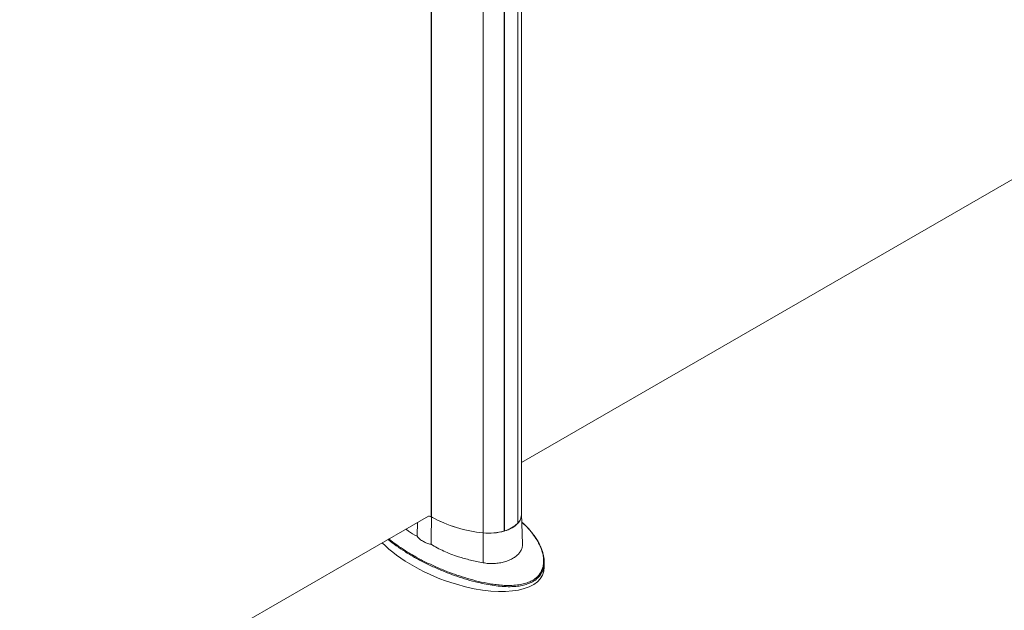
# Model space of a CAD drawing. Units: millimetres. Extents: x -8990 to -1565, y 123 to 5373.
# Drawn here: x -7547 to -7050, y 939 to 1238 of the extents above; entities that cross this region are included whole.
import ezdxf

# ---------------------------------------------------------------- set-up
doc = ezdxf.new("R2010")
doc.units = ezdxf.units.MM
doc.layers.get('0').update_dxf_attribs({"lineweight": 15})

msp = doc.modelspace()

# ---------------------------------------------------------------- linework, layer by layer
at = {"color": 7, "linetype": 'Continuous', "lineweight": 15}
for p, q in [((-7339.391, 985.918), (-7339.391, 1465.634)), ((-7339.263, 1465.606), (-7339.263, 985.889)), ((-7295.651, 982.679), (-7295.651, 1462.395)), ((-7295.589, 1462.462), (-7295.589, 982.745)), ((-7313.089, 1457.593), (-7313.089, 977.877)), ((-7302.439, 1458.507), (-7302.439, 978.791)), ((-7302.324, 978.826), (-7302.324, 1458.543)), ((-7293.716, 1013.519), (-6677.815, 1369.072)), ((-7956.629, 630.828), (-7340.727, 986.38)), ((-7339.391, 985.918), (-7339.263, 985.991)), ((-7295.651, 982.781), (-7295.589, 982.745)), ((-7313.179, 962.707), (-7313.089, 977.877)), ((-7302.439, 978.893), (-7302.324, 978.826))]:
    msp.add_line(p, q, dxfattribs=at)
at = {"color": 7, "linetype": 'Continuous', "lineweight": 15, "flags": 128}
for points in [[(-7339.226, 985.868), (-7340.305, 986.223), (-7340.727, 986.38)], [(-7340.727, 986.38), (-7340.424, 986.266), (-7339.391, 985.918)], [(-7293.716, 987.127), (-7293.741, 986.611), (-7293.97, 985.473), (-7294.437, 984.359), (-7295.135, 983.286), (-7296.053, 982.27), (-7297.179, 981.326), (-7298.494, 980.468), (-7299.981, 979.708), (-7301.616, 979.059), (-7303.376, 978.529), (-7305.234, 978.126), (-7307.163, 977.856), (-7309.135, 977.724), (-7311.12, 977.731), (-7313.089, 977.877)]]:
    msp.add_lwpolyline(points, dxfattribs=at)
at = {"color": 7, "linetype": 'Continuous', "lineweight": 15}
for centre, radius, start, end in [((-7306.72, 1045.44), 67.862, 241.34437, 264.61504), ((-7306.855, 1045.007), 67.418, 241.30528, 264.69479), ((-7300.249, 987.329), 6.536, 315.47637, 358.22981), ((-7306.348, 993.503), 15.218, 285.3322, 314.66242), ((-7310.032, 1004.753), 27.05, 263.5104, 286.30092)]:
    msp.add_arc(centre, radius, start, end, dxfattribs=at)
for start_param, end_param in [(3.9014233, 4.8890876), (4.8890876, 6.4513226)]:
    msp.add_ellipse((-7326.999, 974.008), major_axis=(44.142, -16.948), ratio=0.4421029, start_param=start_param, end_param=end_param, dxfattribs=at)
for points in [[(-5967.787, 2325.552), (-8039.61, 1129.514)], [(-8023.299, 1101.259), (-5951.476, 2297.297)], [(-7293.716, 987.127), (-7293.716, 1466.843)], [(-7339.487, 972.069), (-7339.226, 985.868)], [(-7293.236, 972.234), (-7293.716, 987.214)], [(-7346.506, 976.121), (-7346.324, 983.149)], [(-7282.226, 960.565), (-7282.226, 963.151)]]:
    msp.add_open_spline(points, degree=1, dxfattribs=at)
for points, knots in [([(-7326.357, 956.468), (-7324.608, 955.89), (-7321.096, 954.73), (-7315.495, 953.235), (-7310.599, 952.216), (-7306.526, 951.62), (-7303.173, 951.291), (-7299.549, 951.17), (-7296.003, 951.383), (-7292.843, 951.934), (-7290.163, 952.763), (-7287.783, 953.942), (-7285.899, 955.379), (-7284.481, 957.002), (-7283.33, 958.996), (-7282.596, 961.468), (-7282.468, 964.131), (-7282.783, 966.603), (-7283.374, 968.857), (-7284.232, 971.084), (-7285.564, 973.744), (-7287.522, 976.753), (-7290.09, 979.922), (-7292.071, 981.841), (-7293.001, 982.742)], [0, 0, 0, 0, 0.0647417, 0.1300136, 0.1979393, 0.2326169, 0.2672835, 0.3101577, 0.3539206, 0.3881885, 0.4233565, 0.4576952, 0.4932349, 0.5245972, 0.5566621, 0.604749, 0.654168, 0.6929114, 0.7316689, 0.7714194, 0.8111769, 0.8766248, 0.9420939, 1, 1, 1, 1]), ([(-7293.001, 982.742), (-7293.14, 982.892), (-7293.323, 983.089), (-7293.539, 983.268), (-7293.591, 983.311)], [0, 0, 0, 0, 0.7592576, 1, 1, 1, 1]), ([(-7284.226, 971.241), (-7284.339, 971.495), (-7284.758, 972.439), (-7285.675, 974.054), (-7286.992, 976.095), (-7288.534, 978.137), (-7290.293, 980.16), (-7291.744, 981.685), (-7292.654, 982.507), (-7292.855, 982.689)], [0, 0, 0, 0, 0.0604843, 0.2249794, 0.3977688, 0.5751921, 0.7579053, 0.9464235, 1, 1, 1, 1]), ([(-7352.155, 979.783), (-7351.736, 979.436), (-7350.119, 978.092), (-7348.044, 976.96), (-7346.506, 976.121)], [0, 0, 0, 0, 0.258773, 1, 1, 1, 1]), ([(-7346.506, 976.121), (-7346.072, 975.624), (-7345.192, 974.614), (-7343.483, 973.463), (-7341.579, 972.579), (-7340.19, 972.24), (-7339.487, 972.069)], [0, 0, 0, 0, 0.2573099, 0.5219904, 0.7581431, 1, 1, 1, 1]), ([(-7326.502, 955.924), (-7328.105, 956.499), (-7331.751, 957.81), (-7337.146, 960.074), (-7342.673, 962.673), (-7347.861, 965.432), (-7352.711, 968.316), (-7357.131, 971.325), (-7359.988, 973.406), (-7361.21, 974.504), (-7361.245, 974.536)], [0, 0, 0, 0, 0.1149323, 0.2616136, 0.4087313, 0.5559133, 0.702682, 0.8490678, 0.9956471, 1, 1, 1, 1]), ([(-7360.773, 974.808), (-7360.743, 974.782), (-7359.555, 973.727), (-7356.802, 971.72), (-7352.499, 968.79), (-7347.747, 965.963), (-7342.591, 963.222), (-7337.059, 960.621), (-7331.628, 958.349), (-7327.957, 957.039), (-7326.357, 956.468)], [0, 0, 0, 0, 0.0037001, 0.1467982, 0.2899111, 0.4367321, 0.5835501, 0.733738, 0.8839023, 1, 1, 1, 1]), ([(-7339.487, 972.069), (-7338.471, 971.459), (-7336.439, 970.237), (-7333.068, 968.592), (-7329.471, 967.095), (-7325.006, 965.535), (-7320.615, 964.31), (-7316.416, 963.34), (-7314.258, 962.918), (-7313.179, 962.707)], [0, 0, 0, 0, 0.13918145, 0.27836418, 0.42156213, 0.56476111, 0.78046883, 0.89023613, 1, 1, 1, 1]), ([(-7313.179, 962.707), (-7312.259, 962.569), (-7310.419, 962.292), (-7307.614, 962.293), (-7304.878, 962.589), (-7302.273, 963.177), (-7299.884, 964.03), (-7297.767, 965.114), (-7296.002, 966.402), (-7294.619, 967.856), (-7293.697, 969.449), (-7293.244, 970.921), (-7293.26, 971.872), (-7293.266, 972.234)], [0, 0, 0, 0, 0.0934876, 0.186981, 0.2807698, 0.3745644, 0.4688873, 0.5632106, 0.6578935, 0.7525774, 0.8472505, 0.9419203, 1, 1, 1, 1]), ([(-7284.22, 971.075), (-7284.041, 970.719), (-7283.374, 969.395), (-7282.641, 967.005), (-7282.202, 964.321), (-7282.22, 962.005), (-7282.562, 960.104), (-7282.908, 958.839), (-7283.24, 958.251), (-7283.241, 958.25)], [0, 0, 0, 0, 0.0867321, 0.322663, 0.55769, 0.7050514, 0.8526969, 0.9997741, 1, 1, 1, 1]), ([(-7283.241, 958.25), (-7283.547, 957.666), (-7284.16, 956.498), (-7285.609, 954.854), (-7287.539, 953.382), (-7289.954, 952.172), (-7292.71, 951.322), (-7295.913, 950.759), (-7299.531, 950.545), (-7303.528, 950.683), (-7307.593, 951.124), (-7311.674, 951.816), (-7316.233, 952.823), (-7321.225, 954.165), (-7324.743, 955.337), (-7326.502, 955.924)], [0, 0, 0, 0, 0.0573383, 0.1147224, 0.1781982, 0.2416677, 0.3045206, 0.3674383, 0.4452971, 0.5232663, 0.6048752, 0.6867648, 0.7685281, 0.8842388, 1, 1, 1, 1])]:
    msp.add_open_spline(points, degree=3, knots=knots, dxfattribs=at)

doc.saveas('drawing.dxf')
